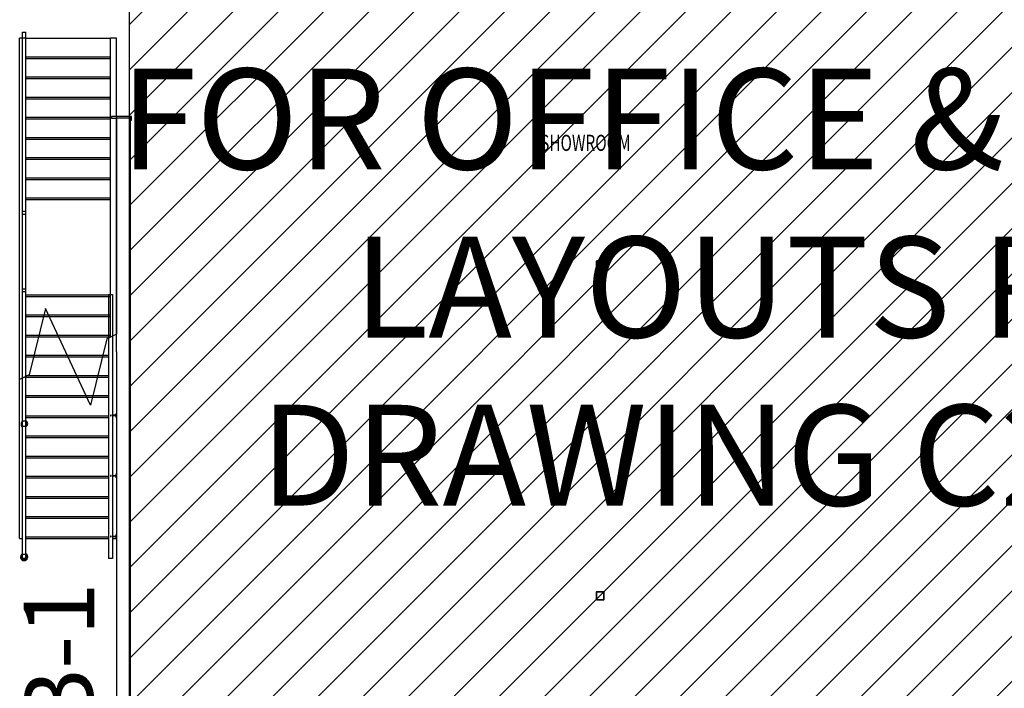
# Model space of a CAD drawing. Extents: x -13826 to 226890, y -44162 to 186825.
# Drawn here: x 21387 to 33597, y 12278 to 20564 of the extents above; entities that cross this region are included whole.
import ezdxf
from ezdxf.enums import TextEntityAlignment as Align

# ---------------------------------------------------------------- set-up
doc = ezdxf.new("R2010")
doc.units = 0
for name, color, linetype in [('NOT-50TXT', 6, 'CONTINUOUS'), ('NOT-HATCH', 72, 'CONTINUOUS'), ('NOT-HBORD', 255, 'CONTINUOUS'), ('POW-DB', 6, 'CONTINUOUS'), ('SYM-050', 6, 'CONTINUOUS'), ('SYM-ATT', 2, 'CONTINUOUS'), ('SYM-FILL', 133, 'CONTINUOUS'), ('SYM-TEXT', 7, 'CONTINUOUS'), ('X-2964-GF$0$A-AREA-IDEN', 31, 'CONTINUOUS'), ('X-2964-GF$0$A-DOOR', 11, 'CONTINUOUS'), ('X-2964-GF$0$A-DOOR-FRAM', 11, 'CONTINUOUS'), ('X-2964-GF$0$A-FLOR-HRAL', 11, 'CONTINUOUS'), ('X-2964-GF$0$A-FLOR-HRAL-MBND', 11, 'CONTINUOUS'), ('X-2964-GF$0$A-WALL', 8, 'CONTINUOUS'), ('X-2964-GF$0$S-COLS', 8, 'CONTINUOUS'), ('X-2964-GF$0$S-STRS', 11, 'CONTINUOUS'), ('X-2964-GF$0$S-STRS-MBND', 11, 'CONTINUOUS'), ('X-XREF', 7, 'CONTINUOUS')]:
    doc.layers.add(name, color=color, linetype=linetype)
doc.styles.add('EDG', font='edg.shx', dxfattribs={"width": 0.9})
doc.styles.add('EDG-BOLD', font='arial.ttf')
doc.styles.add('EDG-XBOLD', font='arialbd.ttf')
doc.styles.add('X-2964-GF$0$EDG', font='edg.shx', dxfattribs={"width": 0.9})

# ---------------------------------------------------------------- blocks, each defined once
blk = doc.blocks.new('X-2964-GF')
at = {"layer": 'X-2964-GF$0$A-DOOR'}
for p, q in [((22774, 19365), (22762, 19365)), ((22762, 19365), (22762, 19345)), ((22762, 19320), (22774, 19320)), ((22774, 19320), (22774, 19365))]:
    blk.add_line(p, q, dxfattribs=at)
at = {"layer": 'X-2964-GF$0$A-DOOR-FRAM'}
for p, q in [((22762, 19365), (22527, 19365)), ((22527, 19365), (22527, 19345)), ((22527, 19345), (22587, 19345)), ((22762, 19345), (22762, 19365))]:
    blk.add_line(p, q, dxfattribs=at)
at = {"layer": 'X-2964-GF$0$A-FLOR-HRAL'}
for p, q in [((22537, 16641), (22487, 16618)), ((22487, 16618), (22487, 13885)), ((22537, 16641), (22537, 13885)), ((21462, 16140), (21422, 16122)), ((21462, 16140), (21422, 16122)), ((21462, 16140), (21422, 16122)), ((21422, 13885), (21422, 16122)), ((21462, 13885), (21462, 16140)), ((22513, 15661), (22512, 15660)), ((22512, 15660), (22513, 15659)), ((22514, 15663), (22513, 15662)), ((22513, 15662), (22513, 15661)), ((22513, 15659), (22513, 15658)), ((22513, 15658), (22514, 15657)), ((22515, 15664), (22514, 15663)), ((22514, 15657), (22515, 15656)), ((22516, 15665), (22515, 15664)), ((22515, 15656), (22516, 15655)), ((22517, 15665), (22516, 15665)), ((22516, 15655), (22517, 15655)), ((22518, 15665), (22517, 15665)), ((22517, 15655), (22518, 15655)), ((22519, 15665), (22518, 15665)), ((22518, 15655), (22519, 15655)), ((22520, 15664), (22519, 15665)), ((22519, 15655), (22520, 15656)), ((22521, 15663), (22520, 15664)), ((22520, 15656), (22521, 15657)), ((22522, 15662), (22521, 15663)), ((22521, 15657), (22522, 15658)), ((22522, 15661), (22522, 15662)), ((22522, 15660), (22522, 15661)), ((22522, 15659), (22522, 15660)), ((22522, 15658), (22522, 15659)), ((22537, 15655), (22538, 15655)), ((22539, 15665), (22538, 15665)), ((22538, 15655), (22539, 15655)), ((22540, 15665), (22539, 15665)), ((22539, 15655), (22540, 15655)), ((22541, 15665), (22540, 15665)), ((22540, 15655), (22541, 15655)), ((22542, 15665), (22541, 15665)), ((22541, 15665), (22541, 15665)), ((22541, 15655), (22542, 15655)), ((22542, 15665), (22582, 15665)), ((22582, 15655), (22542, 15655)), ((22542, 15655), (22542, 15655)), ((22582, 15685), (22587, 15685)), ((22582, 15635), (22582, 15685)), ((22582, 15635), (22582, 15685)), ((22582, 15660), (22582, 15665)), ((22582, 15655), (22582, 15660)), ((22587, 15635), (22582, 15635)), ((22587, 15685), (22587, 15635)), ((22587, 15685), (22587, 15635)), ((21408, 15565), (21409, 15567)), ((21408, 15565), (21409, 15567)), ((21408, 15565), (21409, 15567)), ((21408, 15564), (21408, 15565)), ((21408, 15564), (21408, 15565)), ((21408, 15564), (21408, 15565)), ((21408, 15563), (21408, 15564)), ((21408, 15563), (21408, 15564)), ((21408, 15563), (21408, 15564)), ((21408, 15561), (21408, 15563)), ((21408, 15561), (21408, 15563)), ((21408, 15561), (21408, 15563)), ((21408, 15560), (21408, 15561)), ((21408, 15560), (21408, 15561)), ((21408, 15560), (21408, 15561)), ((21408, 15559), (21408, 15560)), ((21408, 15559), (21408, 15560)), ((21408, 15559), (21408, 15560)), ((21408, 15557), (21408, 15559)), ((21408, 15557), (21408, 15559)), ((21408, 15557), (21408, 15559)), ((21408, 15556), (21408, 15557)), ((21408, 15556), (21408, 15557)), ((21408, 15556), (21408, 15557)), ((21408, 15554), (21408, 15556)), ((21408, 15554), (21408, 15556)), ((21408, 15554), (21408, 15556)), ((21408, 15553), (21408, 15554)), ((21408, 15553), (21408, 15554)), ((21408, 15553), (21408, 15554)), ((21408, 15552), (21408, 15553)), ((21408, 15552), (21408, 15553)), ((21408, 15552), (21408, 15553)), ((21408, 15550), (21408, 15552)), ((21408, 15550), (21408, 15552)), ((21408, 15550), (21408, 15552)), ((21409, 15549), (21408, 15550)), ((21409, 15549), (21408, 15550)), ((21409, 15549), (21408, 15550)), ((21409, 15568), (21410, 15569)), ((21409, 15568), (21410, 15569)), ((21409, 15568), (21410, 15569)), ((21409, 15567), (21409, 15568)), ((21409, 15567), (21409, 15568)), ((21409, 15567), (21409, 15568)), ((21409, 15547), (21409, 15549)), ((21409, 15547), (21409, 15549)), ((21409, 15547), (21409, 15549)), ((21409, 15546), (21409, 15547)), ((21409, 15546), (21409, 15547)), ((21409, 15546), (21409, 15547)), ((21410, 15545), (21409, 15546)), ((21410, 15545), (21409, 15546)), ((21410, 15545), (21409, 15546)), ((21410, 15571), (21411, 15572)), ((21410, 15571), (21411, 15572)), ((21410, 15571), (21411, 15572)), ((21410, 15569), (21410, 15571)), ((21410, 15569), (21410, 15571)), ((21410, 15569), (21410, 15571)), ((21410, 15544), (21410, 15545)), ((21410, 15544), (21410, 15545)), ((21410, 15544), (21410, 15545)), ((21411, 15542), (21410, 15544)), ((21411, 15542), (21410, 15544)), ((21411, 15542), (21410, 15544)), ((21411, 15573), (21412, 15575)), ((21411, 15573), (21412, 15575)), ((21411, 15573), (21412, 15575)), ((21411, 15572), (21411, 15573)), ((21411, 15572), (21411, 15573)), ((21411, 15572), (21411, 15573)), ((21412, 15541), (21411, 15542)), ((21412, 15541), (21411, 15542)), ((21412, 15541), (21411, 15542)), ((21412, 15575), (21413, 15576)), ((21412, 15575), (21413, 15576)), ((21412, 15575), (21413, 15576)), ((21412, 15540), (21412, 15541)), ((21412, 15540), (21412, 15541)), ((21412, 15540), (21412, 15541)), ((21413, 15539), (21412, 15540)), ((21413, 15539), (21412, 15540)), ((21413, 15539), (21412, 15540)), ((21413, 15577), (21414, 15578)), ((21413, 15577), (21414, 15578)), ((21413, 15577), (21414, 15578)), ((21413, 15576), (21413, 15577)), ((21413, 15576), (21413, 15577)), ((21413, 15576), (21413, 15577)), ((21414, 15537), (21413, 15539)), ((21414, 15537), (21413, 15539)), ((21414, 15537), (21413, 15539)), ((21414, 15578), (21415, 15579)), ((21414, 15578), (21415, 15579)), ((21414, 15578), (21415, 15579)), ((21415, 15536), (21414, 15537)), ((21415, 15536), (21414, 15537)), ((21415, 15536), (21414, 15537)), ((21415, 15579), (21416, 15580)), ((21415, 15579), (21416, 15580)), ((21415, 15579), (21416, 15580)), ((21416, 15535), (21415, 15536)), ((21416, 15535), (21415, 15536)), ((21416, 15535), (21415, 15536)), ((21416, 15580), (21417, 15581)), ((21416, 15580), (21417, 15581)), ((21416, 15580), (21417, 15581)), ((21416, 15534), (21416, 15535)), ((21416, 15534), (21416, 15535)), ((21416, 15534), (21416, 15535)), ((21417, 15533), (21416, 15534)), ((21417, 15533), (21416, 15534)), ((21417, 15533), (21416, 15534)), ((21417, 15581), (21418, 15582)), ((21417, 15581), (21418, 15582)), ((21417, 15581), (21418, 15582)), ((21418, 15532), (21417, 15533)), ((21418, 15532), (21417, 15533)), ((21418, 15532), (21417, 15533)), ((21418, 15582), (21419, 15583)), ((21418, 15582), (21419, 15583)), ((21418, 15582), (21419, 15583)), ((21419, 15531), (21418, 15532)), ((21419, 15531), (21418, 15532)), ((21419, 15531), (21418, 15532)), ((21419, 15583), (21420, 15584)), ((21419, 15583), (21420, 15584)), ((21419, 15583), (21420, 15584)), ((21420, 15530), (21419, 15531)), ((21420, 15530), (21419, 15531)), ((21420, 15530), (21419, 15531)), ((21420, 15584), (21421, 15585)), ((21420, 15584), (21421, 15585)), ((21420, 15584), (21421, 15585)), ((21422, 15529), (21420, 15530)), ((21422, 15529), (21420, 15530)), ((21422, 15529), (21420, 15530)), ((21421, 15585), (21422, 15586)), ((21421, 15585), (21422, 15586)), ((21421, 15585), (21422, 15586)), ((21422, 15586), (21423, 15587)), ((21423, 15529), (21422, 15529)), ((21423, 15529), (21422, 15529)), ((21423, 15529), (21422, 15529)), ((21423, 15587), (21424, 15587)), ((21424, 15528), (21423, 15529)), ((21424, 15587), (21426, 15588)), ((21425, 15527), (21424, 15528)), ((21426, 15526), (21425, 15527)), ((21426, 15588), (21427, 15589)), ((21428, 15526), (21426, 15526)), ((21427, 15589), (21428, 15589)), ((21428, 15589), (21429, 15590)), ((21429, 15525), (21428, 15526)), ((21429, 15590), (21431, 15590)), ((21430, 15525), (21429, 15525)), ((21431, 15524), (21430, 15525)), ((21431, 15590), (21432, 15591)), ((21433, 15524), (21431, 15524)), ((21432, 15591), (21433, 15591)), ((21433, 15591), (21435, 15592)), ((21434, 15524), (21433, 15524)), ((21436, 15523), (21434, 15524)), ((21435, 15592), (21436, 15592)), ((21436, 15592), (21438, 15592)), ((21437, 15523), (21436, 15523)), ((21438, 15523), (21437, 15523)), ((21438, 15592), (21439, 15592)), ((21440, 15523), (21438, 15523)), ((21439, 15592), (21440, 15592)), ((21440, 15592), (21442, 15592)), ((21441, 15523), (21440, 15523)), ((21442, 15523), (21441, 15523)), ((21442, 15592), (21442, 15592)), ((21442, 15592), (21444, 15592)), ((21443, 15523), (21442, 15523)), ((21445, 15523), (21443, 15523)), ((21444, 15592), (21445, 15592)), ((21445, 15592), (21447, 15592)), ((21446, 15523), (21445, 15523)), ((21447, 15523), (21446, 15523)), ((21447, 15592), (21448, 15592)), ((21449, 15523), (21447, 15523)), ((21448, 15592), (21449, 15592)), ((21449, 15592), (21451, 15591)), ((21450, 15523), (21449, 15523)), ((21452, 15524), (21450, 15523)), ((21451, 15591), (21452, 15591)), ((21452, 15591), (21454, 15591)), ((21453, 15524), (21452, 15524)), ((21454, 15525), (21453, 15524)), ((21454, 15591), (21455, 15590)), ((21456, 15525), (21454, 15525)), ((21455, 15590), (21456, 15590)), ((21456, 15590), (21457, 15589)), ((21457, 15526), (21456, 15525)), ((21457, 15589), (21459, 15589)), ((21458, 15526), (21457, 15526)), ((21459, 15527), (21458, 15526)), ((21459, 15589), (21460, 15588)), ((21461, 15528), (21459, 15527)), ((21460, 15588), (21461, 15587)), ((21461, 15587), (21462, 15586)), ((21462, 15528), (21461, 15528)), ((21462, 15586), (21463, 15586)), ((21462, 15586), (21463, 15586)), ((21462, 15586), (21463, 15586)), ((21463, 15529), (21462, 15528)), ((21463, 15586), (21465, 15585)), ((21463, 15586), (21465, 15585)), ((21463, 15586), (21465, 15585)), ((21464, 15530), (21463, 15529)), ((21464, 15530), (21463, 15529)), ((21464, 15530), (21463, 15529)), ((21465, 15531), (21464, 15530)), ((21465, 15531), (21464, 15530)), ((21465, 15531), (21464, 15530)), ((21465, 15585), (21466, 15584)), ((21465, 15585), (21466, 15584)), ((21465, 15585), (21466, 15584)), ((21466, 15532), (21465, 15531)), ((21466, 15532), (21465, 15531)), ((21466, 15532), (21465, 15531)), ((21466, 15584), (21467, 15583)), ((21466, 15584), (21467, 15583)), ((21466, 15584), (21467, 15583)), ((21467, 15533), (21466, 15532)), ((21467, 15533), (21466, 15532)), ((21467, 15533), (21466, 15532)), ((21467, 15583), (21468, 15582)), ((21467, 15583), (21468, 15582)), ((21467, 15583), (21468, 15582)), ((21468, 15534), (21467, 15533)), ((21468, 15534), (21467, 15533)), ((21468, 15534), (21467, 15533)), ((21468, 15582), (21469, 15581)), ((21468, 15582), (21469, 15581)), ((21468, 15582), (21469, 15581)), ((21469, 15535), (21468, 15534)), ((21469, 15535), (21468, 15534)), ((21469, 15535), (21468, 15534)), ((21469, 15581), (21469, 15580)), ((21469, 15581), (21469, 15580)), ((21469, 15581), (21469, 15580)), ((21469, 15580), (21470, 15579)), ((21469, 15580), (21470, 15579)), ((21469, 15580), (21470, 15579)), ((21470, 15536), (21469, 15535)), ((21470, 15536), (21469, 15535)), ((21470, 15536), (21469, 15535)), ((21470, 15579), (21471, 15578)), ((21470, 15579), (21471, 15578)), ((21470, 15579), (21471, 15578)), ((21471, 15537), (21470, 15536)), ((21471, 15537), (21470, 15536)), ((21471, 15537), (21470, 15536)), ((21471, 15578), (21472, 15576)), ((21471, 15578), (21472, 15576)), ((21471, 15578), (21472, 15576)), ((21472, 15538), (21471, 15537)), ((21472, 15538), (21471, 15537)), ((21472, 15538), (21471, 15537)), ((21472, 15576), (21473, 15575)), ((21472, 15576), (21473, 15575)), ((21472, 15576), (21473, 15575)), ((21473, 15540), (21472, 15539)), ((21473, 15540), (21472, 15539)), ((21473, 15540), (21472, 15539)), ((21472, 15539), (21472, 15538)), ((21472, 15539), (21472, 15538)), ((21472, 15539), (21472, 15538)), ((21473, 15575), (21473, 15574)), ((21473, 15575), (21473, 15574)), ((21473, 15575), (21473, 15574)), ((21473, 15574), (21474, 15573)), ((21473, 15574), (21474, 15573)), ((21473, 15574), (21474, 15573)), ((21474, 15542), (21473, 15540)), ((21474, 15542), (21473, 15540)), ((21474, 15542), (21473, 15540)), ((21474, 15573), (21475, 15571)), ((21474, 15573), (21475, 15571)), ((21474, 15573), (21475, 15571)), ((21475, 15544), (21474, 15543)), ((21475, 15544), (21474, 15543)), ((21475, 15544), (21474, 15543)), ((21474, 15543), (21474, 15542)), ((21474, 15543), (21474, 15542)), ((21474, 15543), (21474, 15542)), ((21475, 15571), (21475, 15570)), ((21475, 15571), (21475, 15570)), ((21475, 15571), (21475, 15570)), ((21475, 15570), (21476, 15569)), ((21475, 15570), (21476, 15569)), ((21475, 15570), (21476, 15569)), ((21476, 15547), (21475, 15546)), ((21476, 15547), (21475, 15546)), ((21476, 15547), (21475, 15546)), ((21475, 15546), (21475, 15544)), ((21475, 15546), (21475, 15544)), ((21475, 15546), (21475, 15544)), ((21476, 15569), (21476, 15568)), ((21476, 15569), (21476, 15568)), ((21476, 15569), (21476, 15568)), ((21476, 15568), (21476, 15566)), ((21476, 15568), (21476, 15566)), ((21476, 15568), (21476, 15566)), ((21476, 15566), (21477, 15565)), ((21476, 15566), (21477, 15565)), ((21476, 15566), (21477, 15565)), ((21477, 15550), (21476, 15548)), ((21477, 15550), (21476, 15548)), ((21477, 15550), (21476, 15548)), ((21476, 15548), (21476, 15547)), ((21476, 15548), (21476, 15547)), ((21476, 15548), (21476, 15547)), ((21477, 15565), (21477, 15563)), ((21477, 15565), (21477, 15563)), ((21477, 15565), (21477, 15563)), ((21477, 15563), (21477, 15562)), ((21477, 15563), (21477, 15562)), ((21477, 15563), (21477, 15562)), ((21477, 15562), (21477, 15561)), ((21477, 15562), (21477, 15561)), ((21477, 15562), (21477, 15561)), ((21477, 15561), (21477, 15559)), ((21477, 15561), (21477, 15559)), ((21477, 15561), (21477, 15559)), ((21477, 15559), (21477, 15558)), ((21477, 15559), (21477, 15558)), ((21477, 15559), (21477, 15558)), ((21477, 15558), (21477, 15556)), ((21477, 15558), (21477, 15556)), ((21477, 15558), (21477, 15556)), ((21477, 15556), (21477, 15555)), ((21477, 15556), (21477, 15555)), ((21477, 15556), (21477, 15555)), ((21477, 15555), (21477, 15554)), ((21477, 15555), (21477, 15554)), ((21477, 15555), (21477, 15554)), ((21477, 15554), (21477, 15552)), ((21477, 15554), (21477, 15552)), ((21477, 15554), (21477, 15552)), ((21477, 15552), (21477, 15551)), ((21477, 15552), (21477, 15551)), ((21477, 15552), (21477, 15551)), ((21477, 15551), (21477, 15550)), ((21477, 15551), (21477, 15550)), ((21477, 15551), (21477, 15550)), ((22513, 14911), (22512, 14910)), ((22512, 14910), (22513, 14909)), ((22514, 14913), (22513, 14912)), ((22513, 14912), (22513, 14911)), ((22513, 14909), (22513, 14908)), ((22513, 14908), (22514, 14907)), ((22515, 14914), (22514, 14913)), ((22514, 14907), (22515, 14906)), ((22516, 14915), (22515, 14914)), ((22515, 14906), (22516, 14905)), ((22517, 14915), (22516, 14915)), ((22516, 14905), (22517, 14905)), ((22518, 14915), (22517, 14915)), ((22517, 14905), (22518, 14905)), ((22519, 14915), (22518, 14915)), ((22518, 14905), (22519, 14905)), ((22520, 14914), (22519, 14915)), ((22519, 14905), (22520, 14906)), ((22521, 14913), (22520, 14914)), ((22520, 14906), (22521, 14907)), ((22522, 14912), (22521, 14913)), ((22521, 14907), (22522, 14908)), ((22522, 14911), (22522, 14912)), ((22522, 14910), (22522, 14911)), ((22522, 14909), (22522, 14910)), ((22522, 14908), (22522, 14909)), ((22537, 14905), (22538, 14905)), ((22539, 14915), (22538, 14915)), ((22538, 14905), (22539, 14905)), ((22540, 14915), (22539, 14915)), ((22539, 14905), (22540, 14905)), ((22541, 14915), (22540, 14915)), ((22540, 14905), (22541, 14905)), ((22542, 14915), (22541, 14915)), ((22541, 14915), (22541, 14915)), ((22541, 14905), (22542, 14905)), ((22542, 14915), (22582, 14915)), ((22582, 14905), (22542, 14905)), ((22542, 14905), (22542, 14905)), ((22582, 14935), (22587, 14935)), ((22582, 14885), (22582, 14935)), ((22582, 14885), (22582, 14935)), ((22582, 14910), (22582, 14915)), ((22582, 14905), (22582, 14910)), ((22587, 14885), (22582, 14885)), ((22514, 14163), (22513, 14162)), ((22515, 14164), (22514, 14163)), ((22516, 14165), (22515, 14164)), ((22517, 14165), (22516, 14165)), ((22518, 14165), (22517, 14165)), ((22519, 14165), (22518, 14165)), ((22520, 14164), (22519, 14165)), ((22521, 14163), (22520, 14164)), ((22522, 14162), (22521, 14163)), ((22539, 14165), (22538, 14165)), ((22540, 14165), (22539, 14165)), ((22541, 14165), (22540, 14165)), ((22542, 14165), (22541, 14165)), ((22541, 14165), (22541, 14165)), ((22542, 14165), (22582, 14165)), ((22582, 14185), (22587, 14185)), ((22582, 14135), (22582, 14185)), ((22582, 14135), (22582, 14185)), ((22582, 14160), (22582, 14165)), ((22513, 14161), (22512, 14160)), ((22512, 14160), (22513, 14159)), ((22513, 14162), (22513, 14161)), ((22513, 14159), (22513, 14158)), ((22513, 14158), (22514, 14157)), ((22514, 14157), (22515, 14156)), ((22515, 14156), (22516, 14155)), ((22516, 14155), (22517, 14155)), ((22517, 14155), (22518, 14155)), ((22518, 14155), (22519, 14155)), ((22519, 14155), (22520, 14156)), ((22520, 14156), (22521, 14157)), ((22521, 14157), (22522, 14158)), ((22522, 14161), (22522, 14162)), ((22522, 14160), (22522, 14161)), ((22522, 14159), (22522, 14160)), ((22522, 14158), (22522, 14159)), ((22537, 14155), (22538, 14155)), ((22538, 14155), (22539, 14155)), ((22539, 14155), (22540, 14155)), ((22540, 14155), (22541, 14155)), ((22541, 14155), (22542, 14155)), ((22582, 14155), (22542, 14155)), ((22542, 14155), (22542, 14155)), ((22582, 14155), (22582, 14160)), ((22587, 14135), (22582, 14135)), ((21410, 13918), (21411, 13920)), ((21410, 13918), (21411, 13920)), ((21410, 13918), (21411, 13920)), ((21411, 13921), (21412, 13922)), ((21411, 13921), (21412, 13922)), ((21411, 13921), (21412, 13922)), ((21411, 13920), (21411, 13921)), ((21411, 13920), (21411, 13921)), ((21411, 13920), (21411, 13921)), ((21412, 13922), (21413, 13923)), ((21412, 13922), (21413, 13923)), ((21412, 13922), (21413, 13923)), ((21413, 13924), (21414, 13926)), ((21413, 13924), (21414, 13926)), ((21413, 13924), (21414, 13926)), ((21413, 13923), (21413, 13924)), ((21413, 13923), (21413, 13924)), ((21413, 13923), (21413, 13924)), ((21414, 13926), (21415, 13927)), ((21414, 13926), (21415, 13927)), ((21414, 13926), (21415, 13927)), ((21415, 13927), (21416, 13928)), ((21415, 13927), (21416, 13928)), ((21415, 13927), (21416, 13928)), ((21416, 13928), (21417, 13929)), ((21416, 13928), (21417, 13929)), ((21416, 13928), (21417, 13929)), ((21417, 13929), (21418, 13930)), ((21417, 13929), (21418, 13930)), ((21417, 13929), (21418, 13930)), ((21418, 13930), (21419, 13931)), ((21418, 13930), (21419, 13931)), ((21418, 13930), (21419, 13931)), ((21419, 13931), (21420, 13932)), ((21419, 13931), (21420, 13932)), ((21419, 13931), (21420, 13932)), ((21420, 13932), (21421, 13933)), ((21420, 13932), (21421, 13933)), ((21420, 13932), (21421, 13933)), ((21421, 13933), (21422, 13933)), ((21421, 13933), (21422, 13933)), ((21421, 13933), (21422, 13933)), ((21422, 13933), (21423, 13934)), ((21423, 13934), (21424, 13935)), ((21424, 13935), (21426, 13936)), ((21426, 13936), (21427, 13936)), ((21427, 13936), (21428, 13937)), ((21428, 13937), (21429, 13937)), ((21429, 13937), (21431, 13938)), ((21431, 13938), (21432, 13938)), ((21432, 13938), (21433, 13939)), ((21433, 13939), (21435, 13939)), ((21435, 13939), (21436, 13939)), ((21436, 13939), (21438, 13940)), ((21438, 13940), (21439, 13940)), ((21439, 13940), (21440, 13940)), ((21440, 13940), (21442, 13940)), ((21442, 13940), (21442, 13940)), ((21442, 13940), (21444, 13940)), ((21444, 13940), (21445, 13940)), ((21445, 13940), (21447, 13940)), ((21447, 13940), (21448, 13940)), ((21448, 13940), (21449, 13939)), ((21449, 13939), (21451, 13939)), ((21451, 13939), (21452, 13939)), ((21452, 13939), (21454, 13938)), ((21454, 13938), (21455, 13938)), ((21455, 13938), (21456, 13937)), ((21456, 13937), (21457, 13937)), ((21457, 13937), (21459, 13936)), ((21459, 13936), (21460, 13935)), ((21460, 13935), (21461, 13935)), ((21461, 13935), (21462, 13934)), ((21462, 13934), (21463, 13933)), ((21462, 13934), (21463, 13933)), ((21462, 13934), (21463, 13933)), ((21463, 13933), (21465, 13932)), ((21463, 13933), (21465, 13932)), ((21463, 13933), (21465, 13932)), ((21465, 13932), (21466, 13931)), ((21465, 13932), (21466, 13931)), ((21465, 13932), (21466, 13931)), ((21466, 13931), (21467, 13930)), ((21466, 13931), (21467, 13930)), ((21466, 13931), (21467, 13930)), ((21467, 13930), (21468, 13929)), ((21467, 13930), (21468, 13929)), ((21467, 13930), (21468, 13929)), ((21468, 13929), (21469, 13928)), ((21468, 13929), (21469, 13928)), ((21468, 13929), (21469, 13928)), ((21469, 13928), (21469, 13927)), ((21469, 13928), (21469, 13927)), ((21469, 13928), (21469, 13927)), ((21469, 13927), (21470, 13926)), ((21469, 13927), (21470, 13926)), ((21469, 13927), (21470, 13926)), ((21470, 13926), (21471, 13925)), ((21470, 13926), (21471, 13925)), ((21470, 13926), (21471, 13925)), ((21471, 13925), (21472, 13924)), ((21471, 13925), (21472, 13924)), ((21471, 13925), (21472, 13924)), ((21472, 13924), (21473, 13923)), ((21472, 13924), (21473, 13923)), ((21472, 13924), (21473, 13923)), ((21473, 13923), (21473, 13921)), ((21473, 13923), (21473, 13921)), ((21473, 13923), (21473, 13921)), ((21473, 13921), (21474, 13920)), ((21473, 13921), (21474, 13920)), ((21473, 13921), (21474, 13920)), ((21474, 13920), (21475, 13919)), ((21474, 13920), (21475, 13919)), ((21474, 13920), (21475, 13919)), ((21475, 13919), (21475, 13918)), ((21475, 13919), (21475, 13918)), ((21475, 13919), (21475, 13918)), ((21408, 13913), (21409, 13914)), ((21408, 13913), (21409, 13914)), ((21408, 13913), (21409, 13914)), ((21408, 13912), (21408, 13913)), ((21408, 13912), (21408, 13913)), ((21408, 13912), (21408, 13913)), ((21408, 13910), (21408, 13912)), ((21408, 13910), (21408, 13912)), ((21408, 13910), (21408, 13912)), ((21408, 13909), (21408, 13910)), ((21408, 13909), (21408, 13910)), ((21408, 13909), (21408, 13910)), ((21408, 13907), (21408, 13909)), ((21408, 13907), (21408, 13909)), ((21408, 13907), (21408, 13909)), ((21408, 13906), (21408, 13907)), ((21408, 13906), (21408, 13907)), ((21408, 13906), (21408, 13907)), ((21408, 13905), (21408, 13906)), ((21408, 13905), (21408, 13906)), ((21408, 13905), (21408, 13906)), ((21408, 13903), (21408, 13905)), ((21408, 13903), (21408, 13905)), ((21408, 13903), (21408, 13905)), ((21408, 13902), (21408, 13903)), ((21408, 13902), (21408, 13903)), ((21408, 13902), (21408, 13903)), ((21408, 13900), (21408, 13902)), ((21408, 13900), (21408, 13902)), ((21408, 13900), (21408, 13902)), ((21408, 13899), (21408, 13900)), ((21408, 13899), (21408, 13900)), ((21408, 13899), (21408, 13900)), ((21408, 13898), (21408, 13899)), ((21408, 13898), (21408, 13899)), ((21408, 13898), (21408, 13899)), ((21409, 13896), (21408, 13898)), ((21409, 13896), (21408, 13898)), ((21409, 13896), (21408, 13898)), ((21409, 13916), (21410, 13917)), ((21409, 13916), (21410, 13917)), ((21409, 13916), (21410, 13917)), ((21409, 13914), (21409, 13916)), ((21409, 13914), (21409, 13916)), ((21409, 13914), (21409, 13916)), ((21409, 13895), (21409, 13896)), ((21409, 13895), (21409, 13896)), ((21409, 13895), (21409, 13896)), ((21409, 13894), (21409, 13895)), ((21409, 13894), (21409, 13895)), ((21409, 13894), (21409, 13895)), ((21410, 13892), (21409, 13894)), ((21410, 13892), (21409, 13894)), ((21410, 13892), (21409, 13894)), ((21410, 13917), (21410, 13918)), ((21410, 13917), (21410, 13918)), ((21410, 13917), (21410, 13918)), ((21410, 13891), (21410, 13892)), ((21410, 13891), (21410, 13892)), ((21410, 13891), (21410, 13892)), ((21411, 13890), (21410, 13891)), ((21411, 13890), (21410, 13891)), ((21411, 13890), (21410, 13891)), ((21412, 13889), (21411, 13890)), ((21412, 13889), (21411, 13890)), ((21412, 13889), (21411, 13890)), ((21412, 13887), (21412, 13889)), ((21412, 13887), (21412, 13889)), ((21412, 13887), (21412, 13889)), ((21413, 13886), (21412, 13887)), ((21413, 13886), (21412, 13887)), ((21413, 13886), (21412, 13887)), ((21414, 13885), (21413, 13886)), ((21414, 13885), (21413, 13886)), ((21414, 13885), (21413, 13886)), ((21415, 13884), (21414, 13885)), ((21415, 13884), (21414, 13885)), ((21415, 13884), (21414, 13885)), ((21416, 13883), (21415, 13884)), ((21416, 13883), (21415, 13884)), ((21416, 13883), (21415, 13884)), ((21416, 13882), (21416, 13883)), ((21416, 13882), (21416, 13883)), ((21416, 13882), (21416, 13883)), ((21417, 13881), (21416, 13882)), ((21417, 13881), (21416, 13882)), ((21417, 13881), (21416, 13882)), ((21418, 13880), (21417, 13881)), ((21418, 13880), (21417, 13881)), ((21418, 13880), (21417, 13881)), ((21419, 13879), (21418, 13880)), ((21419, 13879), (21418, 13880)), ((21419, 13879), (21418, 13880)), ((21420, 13878), (21419, 13879)), ((21420, 13878), (21419, 13879)), ((21420, 13878), (21419, 13879)), ((21422, 13877), (21420, 13878)), ((21422, 13877), (21420, 13878)), ((21422, 13877), (21420, 13878)), ((21462, 13885), (21422, 13885)), ((21423, 13876), (21422, 13877)), ((21423, 13876), (21422, 13877)), ((21423, 13876), (21422, 13877)), ((21424, 13875), (21423, 13876)), ((21424, 13875), (21423, 13876)), ((21424, 13875), (21423, 13876)), ((21425, 13875), (21424, 13875)), ((21425, 13875), (21424, 13875)), ((21425, 13875), (21424, 13875)), ((21426, 13874), (21425, 13875)), ((21426, 13874), (21425, 13875)), ((21426, 13874), (21425, 13875)), ((21428, 13873), (21426, 13874)), ((21428, 13873), (21426, 13874)), ((21428, 13873), (21426, 13874)), ((21429, 13873), (21428, 13873)), ((21429, 13873), (21428, 13873)), ((21429, 13873), (21428, 13873)), ((21430, 13872), (21429, 13873)), ((21430, 13872), (21429, 13873)), ((21430, 13872), (21429, 13873)), ((21431, 13872), (21430, 13872)), ((21431, 13872), (21430, 13872)), ((21431, 13872), (21430, 13872)), ((21433, 13871), (21431, 13872)), ((21433, 13871), (21431, 13872)), ((21433, 13871), (21431, 13872)), ((21434, 13871), (21433, 13871)), ((21434, 13871), (21433, 13871)), ((21434, 13871), (21433, 13871)), ((21436, 13871), (21434, 13871)), ((21436, 13871), (21434, 13871)), ((21436, 13871), (21434, 13871)), ((21437, 13870), (21436, 13871)), ((21437, 13870), (21436, 13871)), ((21437, 13870), (21436, 13871)), ((21438, 13870), (21437, 13870)), ((21438, 13870), (21437, 13870)), ((21438, 13870), (21437, 13870)), ((21440, 13870), (21438, 13870)), ((21440, 13870), (21438, 13870)), ((21440, 13870), (21438, 13870)), ((21441, 13870), (21440, 13870)), ((21441, 13870), (21440, 13870)), ((21441, 13870), (21440, 13870)), ((21442, 13870), (21441, 13870)), ((21442, 13870), (21441, 13870)), ((21442, 13870), (21441, 13870)), ((21443, 13870), (21442, 13870)), ((21443, 13870), (21442, 13870)), ((21443, 13870), (21442, 13870)), ((21445, 13870), (21443, 13870)), ((21445, 13870), (21443, 13870)), ((21445, 13870), (21443, 13870)), ((21446, 13870), (21445, 13870)), ((21446, 13870), (21445, 13870)), ((21446, 13870), (21445, 13870)), ((21447, 13870), (21446, 13870)), ((21447, 13870), (21446, 13870)), ((21447, 13870), (21446, 13870)), ((21449, 13871), (21447, 13870)), ((21449, 13871), (21447, 13870)), ((21449, 13871), (21447, 13870)), ((21450, 13871), (21449, 13871)), ((21450, 13871), (21449, 13871)), ((21450, 13871), (21449, 13871)), ((21452, 13871), (21450, 13871)), ((21452, 13871), (21450, 13871)), ((21452, 13871), (21450, 13871)), ((21453, 13872), (21452, 13871)), ((21453, 13872), (21452, 13871)), ((21453, 13872), (21452, 13871)), ((21454, 13872), (21453, 13872)), ((21454, 13872), (21453, 13872)), ((21454, 13872), (21453, 13872)), ((21456, 13873), (21454, 13872)), ((21456, 13873), (21454, 13872)), ((21456, 13873), (21454, 13872)), ((21457, 13873), (21456, 13873)), ((21457, 13873), (21456, 13873)), ((21457, 13873), (21456, 13873)), ((21458, 13874), (21457, 13873)), ((21458, 13874), (21457, 13873)), ((21458, 13874), (21457, 13873)), ((21459, 13874), (21458, 13874)), ((21459, 13874), (21458, 13874)), ((21459, 13874), (21458, 13874)), ((21461, 13875), (21459, 13874)), ((21461, 13875), (21459, 13874)), ((21461, 13875), (21459, 13874)), ((21462, 13876), (21461, 13875)), ((21462, 13876), (21461, 13875)), ((21462, 13876), (21461, 13875)), ((21463, 13877), (21462, 13876)), ((21463, 13877), (21462, 13876)), ((21463, 13877), (21462, 13876)), ((21464, 13877), (21463, 13877)), ((21464, 13877), (21463, 13877)), ((21464, 13877), (21463, 13877)), ((21465, 13878), (21464, 13877)), ((21465, 13878), (21464, 13877)), ((21465, 13878), (21464, 13877)), ((21466, 13879), (21465, 13878)), ((21466, 13879), (21465, 13878)), ((21466, 13879), (21465, 13878)), ((21467, 13880), (21466, 13879)), ((21467, 13880), (21466, 13879)), ((21467, 13880), (21466, 13879)), ((21468, 13881), (21467, 13880)), ((21468, 13881), (21467, 13880)), ((21468, 13881), (21467, 13880)), ((21469, 13882), (21468, 13881)), ((21469, 13882), (21468, 13881)), ((21469, 13882), (21468, 13881)), ((21470, 13883), (21469, 13882)), ((21470, 13883), (21469, 13882)), ((21470, 13883), (21469, 13882)), ((21471, 13884), (21470, 13883)), ((21471, 13884), (21470, 13883)), ((21471, 13884), (21470, 13883)), ((21472, 13886), (21471, 13884)), ((21472, 13886), (21471, 13884)), ((21472, 13886), (21471, 13884)), ((21473, 13888), (21472, 13887)), ((21473, 13888), (21472, 13887)), ((21473, 13888), (21472, 13887)), ((21472, 13887), (21472, 13886)), ((21472, 13887), (21472, 13886)), ((21472, 13887), (21472, 13886)), ((21474, 13889), (21473, 13888)), ((21474, 13889), (21473, 13888)), ((21474, 13889), (21473, 13888)), ((21475, 13892), (21474, 13890)), ((21475, 13892), (21474, 13890)), ((21475, 13892), (21474, 13890)), ((21474, 13890), (21474, 13889)), ((21474, 13890), (21474, 13889)), ((21474, 13890), (21474, 13889)), ((21475, 13918), (21476, 13916)), ((21475, 13918), (21476, 13916)), ((21475, 13918), (21476, 13916)), ((21476, 13894), (21475, 13893)), ((21476, 13894), (21475, 13893)), ((21476, 13894), (21475, 13893)), ((21475, 13893), (21475, 13892)), ((21475, 13893), (21475, 13892)), ((21475, 13893), (21475, 13892)), ((21476, 13916), (21476, 13915)), ((21476, 13916), (21476, 13915)), ((21476, 13916), (21476, 13915)), ((21476, 13915), (21476, 13914)), ((21476, 13915), (21476, 13914)), ((21476, 13915), (21476, 13914)), ((21476, 13914), (21477, 13912)), ((21476, 13914), (21477, 13912)), ((21476, 13914), (21477, 13912)), ((21477, 13897), (21476, 13896)), ((21477, 13897), (21476, 13896)), ((21477, 13897), (21476, 13896)), ((21476, 13896), (21476, 13894)), ((21476, 13896), (21476, 13894)), ((21476, 13896), (21476, 13894)), ((21477, 13912), (21477, 13911)), ((21477, 13912), (21477, 13911)), ((21477, 13912), (21477, 13911)), ((21477, 13911), (21477, 13910)), ((21477, 13911), (21477, 13910)), ((21477, 13911), (21477, 13910)), ((21477, 13910), (21477, 13908)), ((21477, 13910), (21477, 13908)), ((21477, 13910), (21477, 13908)), ((21477, 13908), (21477, 13907)), ((21477, 13908), (21477, 13907)), ((21477, 13908), (21477, 13907)), ((21477, 13907), (21477, 13905)), ((21477, 13907), (21477, 13905)), ((21477, 13907), (21477, 13905)), ((21477, 13905), (21477, 13904)), ((21477, 13905), (21477, 13904)), ((21477, 13905), (21477, 13904)), ((21477, 13904), (21477, 13903)), ((21477, 13904), (21477, 13903)), ((21477, 13904), (21477, 13903)), ((21477, 13903), (21477, 13901)), ((21477, 13903), (21477, 13901)), ((21477, 13903), (21477, 13901)), ((21477, 13901), (21477, 13900)), ((21477, 13901), (21477, 13900)), ((21477, 13901), (21477, 13900)), ((21477, 13900), (21477, 13898)), ((21477, 13900), (21477, 13898)), ((21477, 13900), (21477, 13898)), ((21477, 13898), (21477, 13897)), ((21477, 13898), (21477, 13897)), ((21477, 13898), (21477, 13897)), ((22537, 13885), (22487, 13885))]:
    blk.add_line(p, q, dxfattribs=at)
for centre, start, end in [((21442, 15558), 210, 240), ((21442, 15558), 300, 60), ((21442, 13905), 120, 270), ((21442, 13905), 270, 60)]:
    blk.add_arc(centre, 45, start, end, dxfattribs=at)
at = {"layer": 'X-2964-GF$0$A-FLOR-HRAL-MBND'}
for p, q in [((21422, 20410), (21462, 20410)), ((21422, 20335), (21422, 20410)), ((21422, 20410), (21462, 20410)), ((21422, 20335), (21422, 20410)), ((21422, 20410), (21462, 20410)), ((21422, 20335), (21422, 20410)), ((21462, 20335), (21462, 20410)), ((21462, 20335), (21462, 20410)), ((21462, 20335), (21462, 20410)), ((21422, 18150), (21422, 20335)), ((21422, 18150), (21422, 20335)), ((21422, 18150), (21422, 20335)), ((21462, 18150), (21462, 20335)), ((21462, 18150), (21462, 20335)), ((21462, 18150), (21462, 20335)), ((21422, 18190), (21462, 18190)), ((21422, 17190), (21422, 18190)), ((21422, 18190), (21462, 18190)), ((21422, 17190), (21422, 18190)), ((21422, 18190), (21462, 18190)), ((21422, 17190), (21422, 18190)), ((21462, 18150), (21422, 18150)), ((21462, 18150), (21422, 18150)), ((21462, 18150), (21422, 18150)), ((21462, 17190), (21462, 18190)), ((21462, 17190), (21462, 18190)), ((21462, 17190), (21462, 18190)), ((21422, 17230), (21462, 17230)), ((21422, 16122), (21422, 17230)), ((21422, 17230), (21462, 17230)), ((21422, 16122), (21422, 17230)), ((21422, 17230), (21462, 17230)), ((21422, 16122), (21422, 17230)), ((21462, 16140), (21462, 17230)), ((21462, 16140), (21462, 17230)), ((21462, 16140), (21462, 17230)), ((21462, 17190), (21422, 17190)), ((21462, 17190), (21422, 17190)), ((21462, 17190), (21422, 17190)), ((22487, 17160), (22537, 17160)), ((22487, 17160), (22487, 16618)), ((22537, 17160), (22537, 16641))]:
    blk.add_line(p, q, dxfattribs=at)
at = {"layer": 'X-2964-GF$0$A-WALL'}
for p, q in [((22762, 19345), (22587, 19345)), ((22587, 19345), (22587, 16665)), ((22762, 11785), (22762, 19345)), ((22587, 16449), (22587, 11785))]:
    blk.add_line(p, q, dxfattribs=at)
at = {"layer": 'X-2964-GF$0$S-COLS'}
for p, q in [((28537, 17567), (28537, 17483)), ((28541, 17567), (28541, 17483)), ((28629, 17575), (28545, 17575)), ((28629, 17571), (28545, 17571)), ((28545, 17479), (28629, 17479)), ((28545, 17475), (28629, 17475)), ((28633, 17483), (28633, 17567)), ((28637, 17483), (28637, 17567)), ((28537, 13467), (28537, 13383)), ((28541, 13467), (28541, 13383)), ((28629, 13475), (28545, 13475)), ((28629, 13471), (28545, 13471)), ((28633, 13383), (28633, 13467)), ((28637, 13383), (28637, 13467)), ((28545, 13379), (28629, 13379)), ((28545, 13375), (28629, 13375))]:
    blk.add_line(p, q, dxfattribs=at)
for centre, radius, start, end in [((28545, 17567), 8, 90, 180), ((28545, 17483), 8, 180, 270), ((28545, 17567), 4, 90, 180), ((28545, 17483), 4, 180, 270), ((28629, 17567), 8, 0, 90), ((28629, 17567), 4, 0, 90), ((28629, 17483), 4, 270, 0), ((28629, 17483), 8, 270, 0), ((28545, 13467), 8, 90, 180), ((28545, 13467), 4, 90, 180), ((28629, 13467), 8, 0, 90), ((28629, 13467), 4, 0, 90), ((28545, 13383), 8, 180, 270), ((28545, 13383), 4, 180, 270), ((28629, 13383), 4, 270, 0), ((28629, 13383), 8, 270, 0)]:
    blk.add_arc(centre, radius, start, end, dxfattribs=at)
at = {"layer": 'X-2964-GF$0$S-STRS'}
for p, q in [((21683, 16885), (21754, 16885)), ((21688, 16905), (21745, 16905)), ((21623, 16635), (21871, 16635)), ((21628, 16655), (21862, 16655)), ((22587, 16449), (22587, 16665)), ((21562, 16385), (21987, 16385)), ((21567, 16405), (21978, 16405)), ((22413, 16385), (22487, 16385)), ((22418, 16405), (22487, 16405)), ((21462, 16135), (22104, 16135)), ((21494, 16155), (22095, 16155)), ((22352, 16135), (22487, 16135)), ((22357, 16155), (22487, 16155)), ((21387, 14135), (21387, 16105)), ((21462, 15905), (22211, 15905)), ((21462, 15885), (22221, 15885)), ((22292, 15885), (22487, 15885)), ((22296, 15905), (22487, 15905)), ((21462, 15655), (22487, 15655)), ((21462, 15635), (22487, 15635)), ((21462, 15405), (22487, 15405)), ((21462, 15385), (22487, 15385)), ((21462, 15155), (22487, 15155)), ((21462, 15135), (22487, 15135)), ((21462, 14905), (22487, 14905)), ((21462, 14885), (22487, 14885)), ((21462, 14655), (22487, 14655)), ((21462, 14635), (22487, 14635)), ((21462, 14405), (22487, 14405)), ((21462, 14385), (22487, 14385)), ((21387, 14135), (21422, 14135)), ((21462, 14155), (22487, 14155)), ((21462, 14135), (22487, 14135)), ((22537, 14135), (22587, 14135))]:
    blk.add_line(p, q, dxfattribs=at)
at = {"layer": 'X-2964-GF$0$S-STRS-MBND'}
for p, q in [((21462, 20335), (21387, 20335)), ((21387, 18044), (21387, 20335)), ((21462, 18044), (21462, 20335)), ((21462, 20335), (22512, 20335)), ((22587, 20335), (22512, 20335)), ((22512, 18044), (22512, 20335)), ((22587, 18044), (22587, 20335)), ((21462, 20105), (22512, 20105)), ((21462, 20085), (22512, 20085)), ((21462, 19855), (22512, 19855)), ((21462, 19835), (22512, 19835)), ((21462, 19605), (22512, 19605)), ((21462, 19585), (22512, 19585)), ((21462, 19355), (22512, 19355)), ((21462, 19335), (22512, 19335)), ((21462, 19105), (22512, 19105)), ((21462, 19085), (22512, 19085)), ((21462, 18855), (22512, 18855)), ((21462, 18835), (22512, 18835)), ((21462, 18605), (22512, 18605)), ((21462, 18585), (22512, 18585)), ((21462, 18355), (22512, 18355)), ((21462, 18335), (22512, 18335)), ((21387, 17094), (21387, 18044)), ((21462, 17094), (21462, 18044)), ((22512, 17094), (22512, 18044)), ((22587, 17094), (22587, 18044)), ((21387, 16105), (21387, 17094)), ((21462, 17155), (22512, 17155)), ((21462, 17135), (22512, 17135)), ((21462, 16140), (21462, 17094)), ((22512, 16630), (22512, 17094)), ((22587, 16665), (22587, 17094)), ((21708, 16985), (21507, 16161)), ((22267, 15785), (21708, 16985)), ((21462, 16905), (21688, 16905)), ((21462, 16885), (21683, 16885)), ((21745, 16905), (22512, 16905)), ((21754, 16885), (22512, 16885)), ((21462, 16655), (21628, 16655)), ((21462, 16635), (21623, 16635)), ((21862, 16655), (22512, 16655)), ((21871, 16635), (22512, 16635)), ((22467, 16609), (22267, 15785)), ((22587, 16665), (22467, 16609)), ((21462, 16405), (21567, 16405)), ((21462, 16385), (21562, 16385)), ((21978, 16405), (22418, 16405)), ((21987, 16385), (22413, 16385)), ((21507, 16161), (21387, 16105)), ((21462, 16155), (21494, 16155)), ((22095, 16155), (22357, 16155)), ((22104, 16135), (22352, 16135)), ((22211, 15905), (22296, 15905)), ((22221, 15885), (22292, 15885))]:
    blk.add_line(p, q, dxfattribs=at)
at = {"layer": 'X-2964-GF$0$A-AREA-IDEN', "style": 'X-2964-GF$0$EDG', "width": 0.7}
blk.add_text('SHOWROOM', height=200, dxfattribs=at).set_placement((27841, 18938))
blk = doc.blocks.new('DB')
at = {"layer": 'SYM-050', "color": 0, "linetype": 'ByBlock'}
blk.add_lwpolyline([(-500, -250), (-500, 250), (500, 250), (500, -250)], close=True, dxfattribs=at)
at = {"layer": 'SYM-050', "color": 0}
blk.add_lwpolyline([(500, 250), (-500, -250)], dxfattribs=at)
at = {"layer": 'SYM-FILL'}
blk.add_solid([(-500, -250), (500, 250), (500, -250)], dxfattribs=at)
at = {"layer": 'SYM-ATT', "linetype": 'ByBlock', "style": 'EDG', "width": 0.9}
for tag, p in [('MOUNT', (-500, 1400)), ('RATING', (-500, 1100)), ('TYPE', (-500, 800))]:
    blk.add_attdef(tag, p, '', height=200, dxfattribs=at)
at = {"layer": 'SYM-ATT', "linetype": 'ByBlock', "style": 'EDG-BOLD'}
blk.add_attdef('NAME', text='', height=350, dxfattribs=at).set_placement((0, 550), align=Align.MIDDLE_CENTER)
at = {"layer": 'SYM-ATT', "color": 255, "linetype": 'ByBlock', "style": 'EDG', "width": 0.9}
for tag, flags in [('CHAN', 3), ('EQUIP', 3), ('ID', 9)]:
    blk.add_attdef(tag, (0, 0), '', height=200, dxfattribs=dict(at, flags=flags))
at = {"layer": 'SYM-TEXT', "color": 255, "linetype": 'ByBlock', "style": 'EDG', "width": 0.9, "flags": 3}
blk.add_attdef('TEXT', (0, 0), '', height=200, dxfattribs=at)

msp = doc.modelspace()

# ---------------------------------------------------------------- hatches: boundary and pattern name
at = {"layer": 'NOT-HATCH'}
h = msp.add_hatch(dxfattribs=at)
h.set_pattern_fill('ANSI31', color=256, scale=125)
h.paths.add_polyline_path([(22750, 9250), (22750, 25750), (43750, 25750), (43750, 4250), (34500, 4250), (34500, 9250)])

# ---------------------------------------------------------------- linework, layer by layer
at = {"layer": 'NOT-HBORD', "color": 1}
msp.add_lwpolyline([(22750, 9250), (22750, 25750), (43750, 25750), (43750, 4250), (34500, 4250), (34500, 9250)], close=True, dxfattribs=at)

# ---------------------------------------------------------------- block references
at = {"layer": 'POW-DB'}
ref = msp.add_blockref('DB', (22250, 10000), dxfattribs=dict(at, xscale=1.25, yscale=1.25, zscale=1.25, rotation=90))
ref.add_attrib('NAME', 'DB-1', dxfattribs={"layer": 'SYM-ATT', "linetype": 'ByBlock', "height": 875, "rotation": 90, "style": 'EDG-BOLD'}).set_placement((21875, 12250), align=Align.MIDDLE_CENTER)
at = {"layer": 'X-XREF'}
msp.add_blockref('X-2964-GF', (0, 0), dxfattribs=at)

# ---------------------------------------------------------------- texts
at = {"layer": 'NOT-50TXT', "insert": (33312.5, 17250), "char_height": 1250, "attachment_point": 5, "style": 'EDG-XBOLD'}
msp.add_mtext_dynamic_manual_height_columns('FOR OFFICE & SHOWROOM LAYOUTS REFER TO DRAWING C2964a-E04.', width=21581.543, gutter_width=6250, heights=[0], dxfattribs=at)

doc.saveas('drawing.dxf')
